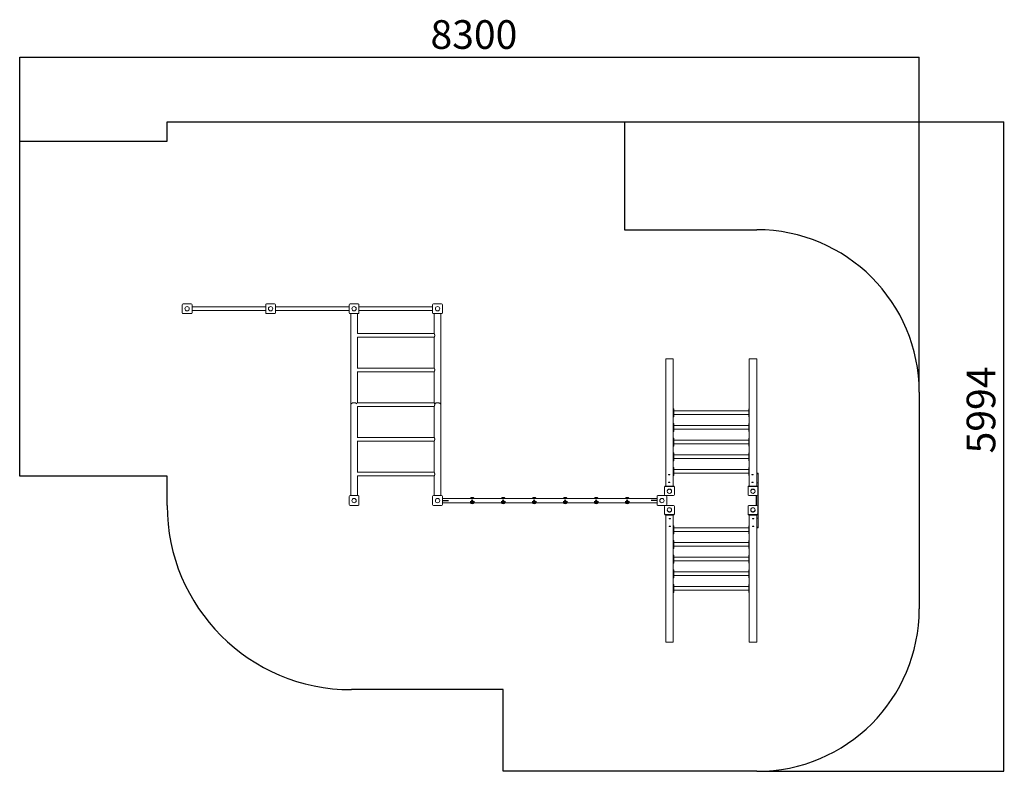
# Model space of a CAD drawing. Units: millimetres. Extents: x -4413 to 4671, y -2927 to 4009.
import ezdxf

# ---------------------------------------------------------------- set-up
doc = ezdxf.new("R2010")
doc.units = ezdxf.units.MM
doc.header["$PDSIZE"] = -1
doc.layers.add('WYMIARY', color=7, linetype='Continuous')
doc.styles.add('SLDTEXTSTYLE0', font='TXT', dxfattribs={"width": 0.75})
doc.dimstyles.new('SLDDIMSTYLE0', dxfattribs={"dimtxt": 264.583333, "dimasz": 3.302, "dimexe": 0, "dimexo": 0.0625, "dimgap": 66.145833, "dimtad": 1, "dimdec": 0, "dimrnd": 1e-09, "dimzin": 12, "dimdsep": 46, "dimtxsty": 'SLDTEXTSTYLE0', "dimsah": 1, "dimcen": 0.09, "dimadec": 0, "dimazin": 3, "dimtfac": 1, "dimtdec": 0, "dimtofl": 0, "dimtmove": 0, "dimatfit": 3, "dimfxl": 0, "dimfrac": 2, "dimtolj": 1, "dimtzin": 12, "dimarcsym": 0})

# ---------------------------------------------------------------- blocks, each defined once
blk = doc.blocks.new('_D')
at = {"layer": 'WYMIARY', "color": 7}
for p, q in [((-4413.2, 2887.6), (-4413.2, 3664.4)), ((-4413.2, 3663.4), (3886.8, 3663.4)), ((3886.8, 571.5), (3886.8, 3664.4))]:
    blk.add_line(p, q, dxfattribs=at)
for points in [[(-4413.2, 3663.4), (-4409.9, 3662.9), (-4409.9, 3663.9)], [(3886.8, 3663.4), (3883.5, 3663.9), (3883.5, 3662.9)]]:
    blk.add_solid(points, dxfattribs=at)
at = {"layer": 'WYMIARY', "color": 7, "insert": (-623.1, 4004.5), "char_height": 264.58, "attachment_point": 1, "style": 'SLDTEXTSTYLE0'}
blk.add_mtext('8300', dxfattribs=at)
blk = doc.blocks.new('_D_1')
at = {"layer": 'WYMIARY', "color": 7}
for p, q in [((1167.8, 3066.6), (4665.9, 3066.6)), ((4664.9, 3066.6), (4664.9, -2927.3)), ((2387.8, -2927.3), (4665.9, -2927.3))]:
    blk.add_line(p, q, dxfattribs=at)
for points in [[(4664.9, 3066.6), (4664.4, 3063.3), (4665.5, 3063.3)], [(4664.9, -2927.3), (4665.5, -2924), (4664.4, -2924)]]:
    blk.add_solid(points, dxfattribs=at)
at = {"layer": 'WYMIARY', "color": 7, "insert": (4323.9, 6.6), "char_height": 264.58, "attachment_point": 1, "rotation": 90, "style": 'SLDTEXTSTYLE0'}
blk.add_mtext('5994', dxfattribs=at)

msp = doc.modelspace()

# ---------------------------------------------------------------- linework, layer by layer
at = {"color": 7, "linetype": 'Continuous', "lineweight": 15}
for p, q in [((-2913.2, 1304.6), (-2913.2, 1378.6)), ((-2905.2, 1386.6), (-2831.2, 1386.6)), ((-2823.2, 1378.6), (-2823.2, 1304.6)), ((-2143.2, 1304.6), (-2143.2, 1378.6)), ((-2135.2, 1386.6), (-2061.2, 1386.6)), ((-2053.2, 1378.6), (-2053.2, 1304.6)), ((-1373.2, 1304.6), (-1373.2, 1378.6)), ((-1365.2, 1386.6), (-1291.2, 1386.6)), ((-1283.2, 1378.6), (-1283.2, 1304.6)), ((-603.2, 1304.6), (-603.2, 1378.6)), ((-595.2, 1386.6), (-521.2, 1386.6)), ((-513.2, 1378.6), (-513.2, 1304.6)), ((-2831.2, 1296.6), (-2905.2, 1296.6)), ((-2143.2, 1358.5), (-2823.2, 1358.5)), ((-2823.2, 1324.8), (-2143.2, 1324.8)), ((-2061.2, 1296.6), (-2135.2, 1296.6)), ((-1373.2, 1358.5), (-2053.2, 1358.5)), ((-2053.2, 1324.8), (-1373.2, 1324.8)), ((-1291.2, 1296.6), (-1365.2, 1296.6)), ((-603.2, 1358.5), (-1283.2, 1358.5)), ((-1283.2, 1324.8), (-603.2, 1324.8)), ((-521.2, 1296.6), (-595.2, 1296.6)), ((-588.3, 1113.5), (-1298, 1113.5)), ((-1298, 1079.8), (-588.3, 1079.8)), ((1546.8, 878.5), (1546.8, -294.5)), ((1546.8, 878.5), (1616.8, 878.5)), ((1616.8, 878.5), (1616.8, -294.5)), ((2316.8, 878.5), (2316.8, -294.5)), ((2316.8, 878.5), (2386.8, 878.5)), ((2386.8, 878.5), (2386.8, -180.7)), ((-1298.2, 759.8), (-588.3, 759.8)), ((-588.2, 793.5), (-1298.1, 793.5)), ((-588.3, 473.5), (-1298, 473.5)), ((-1298, 439.8), (-588.3, 439.8)), ((1620.8, 418.9), (1616.8, 418.9)), ((1616.8, 417), (1620.8, 417)), ((1616.8, 383.2), (1620.8, 383.2)), ((1620.8, 417), (1620.8, 418.9)), ((1620.8, 383.2), (1620.8, 417)), ((2312.8, 398.8), (1620.8, 398.8)), ((1620.8, 345.1), (1620.8, 383.2)), ((1620.8, 365.1), (2312.8, 365.1)), ((2316.8, 418.9), (2312.8, 418.9)), ((2312.8, 418.9), (2312.8, 417)), ((2316.8, 417), (2312.8, 417)), ((2312.8, 417), (2312.8, 383.2)), ((2316.8, 383.2), (2312.8, 383.2)), ((2312.8, 383.2), (2312.8, 345.1)), ((1616.8, 345.1), (1620.8, 345.1)), ((1620.8, 283.6), (1616.8, 283.6)), ((1616.8, 281.8), (1620.8, 281.8)), ((1620.8, 281.8), (1620.8, 283.6)), ((1620.8, 248), (1620.8, 281.8)), ((2312.8, 345.1), (2316.8, 345.1)), ((2316.8, 283.6), (2312.8, 283.6)), ((2312.8, 283.6), (2312.8, 281.8)), ((2316.8, 281.8), (2312.8, 281.8)), ((2312.8, 281.8), (2312.8, 248)), ((1616.8, 248), (1620.8, 248)), ((1616.8, 209.8), (1620.8, 209.8)), ((2312.8, 263.6), (1620.8, 263.6)), ((1620.8, 209.8), (1620.8, 248)), ((1620.8, 229.9), (2312.8, 229.9)), ((2316.8, 248), (2312.8, 248)), ((2312.8, 248), (2312.8, 209.8)), ((2312.8, 209.8), (2316.8, 209.8)), ((-1298.2, 119.8), (-588.3, 119.8)), ((-588.3, 153.5), (-1298.1, 153.5)), ((1620.8, 148.4), (1616.8, 148.4)), ((1616.8, 146.5), (1620.8, 146.5)), ((1616.8, 112.7), (1620.8, 112.7)), ((1620.8, 146.5), (1620.8, 148.4)), ((1620.8, 112.7), (1620.8, 146.5)), ((2312.8, 128.3), (1620.8, 128.3)), ((1620.8, 74.6), (1620.8, 112.7)), ((1620.8, 94.6), (2312.8, 94.6)), ((2316.8, 148.4), (2312.8, 148.4)), ((2312.8, 148.4), (2312.8, 146.5)), ((2316.8, 146.5), (2312.8, 146.5)), ((2312.8, 146.5), (2312.8, 112.7)), ((2316.8, 112.7), (2312.8, 112.7)), ((2312.8, 112.7), (2312.8, 74.6)), ((1616.8, 74.6), (1620.8, 74.6)), ((1620.8, 13.2), (1616.8, 13.2)), ((1616.8, 11.3), (1620.8, 11.3)), ((1620.8, 11.3), (1620.8, 13.2)), ((1620.8, -22.5), (1620.8, 11.3)), ((2312.8, 74.6), (2316.8, 74.6)), ((2316.8, 13.2), (2312.8, 13.2)), ((2312.8, 13.2), (2312.8, 11.3)), ((2316.8, 11.3), (2312.8, 11.3)), ((2312.8, 11.3), (2312.8, -22.5)), ((1616.8, -22.5), (1620.8, -22.5)), ((1616.8, -60.6), (1620.8, -60.6)), ((2312.8, -6.9), (1620.8, -6.9)), ((1620.8, -60.6), (1620.8, -22.5)), ((1620.8, -40.6), (2312.8, -40.6)), ((2316.8, -22.5), (2312.8, -22.5)), ((2312.8, -22.5), (2312.8, -60.6)), ((2312.8, -60.6), (2316.8, -60.6)), ((-588.3, -166.5), (-1298.3, -166.5)), ((1620.8, -122.1), (1616.8, -122.1)), ((1616.8, -124), (1620.8, -124)), ((1616.8, -157.8), (1620.8, -157.8)), ((1620.8, -124), (1620.8, -122.1)), ((1620.8, -157.8), (1620.8, -124)), ((2312.8, -142.1), (1620.8, -142.1)), ((1620.8, -195.9), (1620.8, -157.8)), ((1620.8, -175.8), (2312.8, -175.8)), ((2316.8, -122.1), (2312.8, -122.1)), ((2312.8, -122.1), (2312.8, -124)), ((2316.8, -124), (2312.8, -124)), ((2312.8, -124), (2312.8, -157.8)), ((2316.8, -157.8), (2312.8, -157.8)), ((2312.8, -157.8), (2312.8, -195.9)), ((2398.8, -176.4), (2386.8, -176.4)), ((2386.8, -181.1), (2386.8, -180.7)), ((2398.8, -181.1), (2386.8, -181.1)), ((2386.8, -181.1), (2386.8, -265)), ((2398.8, -176.4), (2398.8, -181.1)), ((2398.8, -181.1), (2398.8, -265)), ((-1298, -200.2), (-588.3, -200.2)), ((1616.8, -195.9), (1620.8, -195.9)), ((2312.8, -195.9), (2316.8, -195.9)), ((2386.8, -265), (2398.8, -265)), ((2386.8, -265.5), (2386.8, -265)), ((2386.8, -265.5), (2386.8, -294.5)), ((2398.8, -265), (2398.8, -310.4)), ((1536.8, -306.8), (1536.8, -301.7)), ((1536.8, -373.9), (1536.8, -306.8)), ((1544.8, -294.5), (1544.8, -299.5)), ((1544.8, -294.5), (1618.8, -294.5)), ((1544.8, -299.5), (1618.8, -299.5)), ((1561.8, -340.3), (1561.8, -342.4)), ((1601.8, -342.4), (1601.8, -340.3)), ((1618.8, -299.5), (1618.8, -294.5)), ((1626.8, -301.7), (1626.8, -306.8)), ((1626.8, -306.8), (1626.8, -373.9)), ((2306.8, -306.8), (2306.8, -301.7)), ((2306.8, -373.9), (2306.8, -306.8)), ((2314.8, -294.5), (2314.8, -299.5)), ((2314.8, -294.5), (2388.8, -294.5)), ((2314.8, -299.5), (2388.8, -299.5)), ((2331.8, -340.3), (2331.8, -342.4)), ((2371.8, -342.4), (2371.8, -340.3)), ((2388.8, -299.5), (2388.8, -294.5)), ((2396.8, -301.7), (2396.8, -306.8)), ((2396.8, -306.8), (2396.8, -373.9)), ((2398.8, -310.4), (2398.8, -546.4)), ((-1373.2, -465.4), (-1373.2, -391.4)), ((-1365.2, -383.4), (-1291.2, -383.4)), ((-1283.2, -391.4), (-1283.2, -465.4)), ((-603.2, -465.4), (-603.2, -391.4)), ((-595.2, -383.4), (-521.2, -383.4)), ((-513.2, -391.4), (-513.2, -465.4)), ((-513.2, -408.4), (1466.8, -408.4)), ((-513.2, -448.4), (1466.8, -448.4)), ((1466.8, -465.4), (1466.8, -391.4)), ((1474.8, -383.4), (1548.8, -383.4)), ((1618.8, -381.1), (1544.8, -381.1)), ((1546.8, -381.1), (1546.8, -383.4)), ((1550.8, -381.1), (1550.8, -383.6)), ((1556.8, -391.4), (1556.8, -465.4)), ((2388.8, -381.1), (2314.8, -381.1)), ((2382.8, -475.7), (2382.8, -381.1)), ((2386.8, -381.1), (2386.8, -475.7)), ((-1291.2, -473.4), (-1365.2, -473.4)), ((-521.2, -473.4), (-595.2, -473.4)), ((1548.8, -473.4), (1474.8, -473.4)), ((1536.8, -550), (1536.8, -482.9)), ((1544.8, -475.7), (1618.8, -475.7)), ((1546.8, -473.4), (1546.8, -475.7)), ((1550.8, -473.1), (1550.8, -475.7)), ((1561.8, -514.3), (1561.8, -516.4)), ((1601.8, -516.4), (1601.8, -514.3)), ((1626.8, -482.9), (1626.8, -550)), ((2306.8, -550), (2306.8, -482.9)), ((2314.8, -475.7), (2388.8, -475.7)), ((2331.8, -514.3), (2331.8, -516.4)), ((2371.8, -516.4), (2371.8, -514.3)), ((2396.8, -482.9), (2396.8, -550)), ((1536.8, -555), (1536.8, -550)), ((1618.8, -557.2), (1544.8, -557.2)), ((1544.8, -557.2), (1544.8, -562.3)), ((1618.8, -562.3), (1544.8, -562.3)), ((1546.8, -1735.3), (1546.8, -562.3)), ((1616.8, -1735.3), (1616.8, -562.3)), ((1618.8, -562.3), (1618.8, -557.2)), ((1626.8, -550), (1626.8, -555)), ((2306.8, -555), (2306.8, -550)), ((2388.8, -557.2), (2314.8, -557.2)), ((2314.8, -557.2), (2314.8, -562.3)), ((2388.8, -562.3), (2314.8, -562.3)), ((2316.8, -1735.3), (2316.8, -562.3)), ((2386.8, -1735.3), (2386.8, -562.3)), ((2398.8, -591.7), (2386.8, -591.7)), ((2386.8, -591.7), (2386.8, -675.6)), ((2388.8, -562.3), (2388.8, -557.2)), ((2396.8, -550), (2396.8, -555)), ((2398.8, -546.4), (2398.8, -591.7)), ((2398.8, -591.7), (2398.8, -675.6)), ((1620.8, -660.9), (1616.8, -660.9)), ((1616.8, -699), (1620.8, -699)), ((1620.8, -699), (1620.8, -660.9)), ((2312.8, -680.9), (1620.8, -680.9)), ((1620.8, -732.8), (1620.8, -699)), ((1620.8, -714.6), (2312.8, -714.6)), ((2316.8, -660.9), (2312.8, -660.9)), ((2312.8, -660.9), (2312.8, -699)), ((2316.8, -699), (2312.8, -699)), ((2312.8, -699), (2312.8, -732.8)), ((2386.8, -675.6), (2398.8, -675.6)), ((2386.8, -680.3), (2398.8, -680.3)), ((2398.8, -675.6), (2398.8, -680.3)), ((1616.8, -732.8), (1620.8, -732.8)), ((1616.8, -734.7), (1620.8, -734.7)), ((1620.8, -796.1), (1616.8, -796.1)), ((1620.8, -734.7), (1620.8, -732.8)), ((1620.8, -834.2), (1620.8, -796.1)), ((2312.8, -816.2), (1620.8, -816.2)), ((2316.8, -732.8), (2312.8, -732.8)), ((2312.8, -732.8), (2312.8, -734.7)), ((2312.8, -734.7), (2316.8, -734.7)), ((2316.8, -796.1), (2312.8, -796.1)), ((2312.8, -796.1), (2312.8, -834.2)), ((1616.8, -834.2), (1620.8, -834.2)), ((1616.8, -868.1), (1620.8, -868.1)), ((1616.8, -869.9), (1620.8, -869.9)), ((1620.8, -868.1), (1620.8, -834.2)), ((1620.8, -849.9), (2312.8, -849.9)), ((1620.8, -869.9), (1620.8, -868.1)), ((2316.8, -834.2), (2312.8, -834.2)), ((2312.8, -834.2), (2312.8, -868.1)), ((2316.8, -868.1), (2312.8, -868.1)), ((2312.8, -868.1), (2312.8, -869.9)), ((2312.8, -869.9), (2316.8, -869.9)), ((1620.8, -931.4), (1616.8, -931.4)), ((1616.8, -969.5), (1620.8, -969.5)), ((1620.8, -969.5), (1620.8, -931.4)), ((2312.8, -951.4), (1620.8, -951.4)), ((1620.8, -1003.3), (1620.8, -969.5)), ((1620.8, -985.1), (2312.8, -985.1)), ((2316.8, -931.4), (2312.8, -931.4)), ((2312.8, -931.4), (2312.8, -969.5)), ((2316.8, -969.5), (2312.8, -969.5)), ((2312.8, -969.5), (2312.8, -1003.3)), ((1616.8, -1003.3), (1620.8, -1003.3)), ((1616.8, -1005.2), (1620.8, -1005.2)), ((1620.8, -1066.6), (1616.8, -1066.6)), ((1620.8, -1005.2), (1620.8, -1003.3)), ((1620.8, -1104.7), (1620.8, -1066.6)), ((2312.8, -1086.7), (1620.8, -1086.7)), ((2316.8, -1003.3), (2312.8, -1003.3)), ((2312.8, -1003.3), (2312.8, -1005.2)), ((2312.8, -1005.2), (2316.8, -1005.2)), ((2316.8, -1066.6), (2312.8, -1066.6)), ((2312.8, -1066.6), (2312.8, -1104.7)), ((1616.8, -1104.7), (1620.8, -1104.7)), ((1616.8, -1138.5), (1620.8, -1138.5)), ((1616.8, -1140.4), (1620.8, -1140.4)), ((1620.8, -1138.5), (1620.8, -1104.7)), ((1620.8, -1120.4), (2312.8, -1120.4)), ((1620.8, -1140.4), (1620.8, -1138.5)), ((2316.8, -1104.7), (2312.8, -1104.7)), ((2312.8, -1104.7), (2312.8, -1138.5)), ((2316.8, -1138.5), (2312.8, -1138.5)), ((2312.8, -1138.5), (2312.8, -1140.4)), ((2312.8, -1140.4), (2316.8, -1140.4)), ((1620.8, -1201.8), (1616.8, -1201.8)), ((1616.8, -1240), (1620.8, -1240)), ((1620.8, -1240), (1620.8, -1201.8)), ((2312.8, -1221.9), (1620.8, -1221.9)), ((1620.8, -1273.8), (1620.8, -1240)), ((1620.8, -1255.6), (2312.8, -1255.6)), ((2316.8, -1201.8), (2312.8, -1201.8)), ((2312.8, -1201.8), (2312.8, -1240)), ((2316.8, -1240), (2312.8, -1240)), ((2312.8, -1240), (2312.8, -1273.8)), ((1616.8, -1273.8), (1620.8, -1273.8)), ((1616.8, -1275.6), (1620.8, -1275.6)), ((1620.8, -1275.6), (1620.8, -1273.8)), ((2316.8, -1273.8), (2312.8, -1273.8)), ((2312.8, -1273.8), (2312.8, -1275.6)), ((2312.8, -1275.6), (2316.8, -1275.6)), ((1616.8, -1735.3), (1546.8, -1735.3)), ((2386.8, -1735.3), (2316.8, -1735.3))]:
    msp.add_line(p, q, dxfattribs=at)
at = {"color": 8, "linetype": 'Continuous', "lineweight": 15}
for p, q in [((2398.8, -310.4), (2396.8, -310.4)), ((-238.2, -408.4), (-238.2, -399.4)), ((-238.2, -457.4), (-238.2, -448.4)), ((47.8, -408.4), (47.8, -399.4)), ((47.8, -457.4), (47.8, -448.4)), ((333.8, -408.4), (333.8, -399.4)), ((333.8, -457.4), (333.8, -448.4)), ((619.8, -408.4), (619.8, -399.4)), ((619.8, -457.4), (619.8, -448.4)), ((905.8, -408.4), (905.8, -399.4)), ((905.8, -457.4), (905.8, -448.4)), ((1191.8, -408.4), (1191.8, -399.4)), ((1191.8, -457.4), (1191.8, -448.4)), ((2396.8, -546.4), (2398.8, -546.4))]:
    msp.add_line(p, q, dxfattribs=at)
at = {"color": 7, "linetype": 'Continuous'}
for p, q in [((-508.2, -428.4), (-458.2, -428.4)), ((-508.2, -428.4), (-458.2, -428.4)), ((-508.2, -428.4), (-458.2, -428.4)), ((-508.2, -428.4), (-458.2, -428.4)), ((-508.2, -428.4), (-458.2, -428.4)), ((-258.2, -438.4), (-218.2, -438.4)), ((-258.2, -438.4), (-218.2, -438.4)), ((-258.2, -438.4), (-218.2, -438.4)), ((-258.2, -438.4), (-218.2, -438.4)), ((27.8, -438.4), (67.8, -438.4)), ((27.8, -438.4), (67.8, -438.4)), ((27.8, -438.4), (67.8, -438.4)), ((27.8, -438.4), (67.8, -438.4)), ((313.8, -438.4), (353.8, -438.4)), ((313.8, -438.4), (353.8, -438.4)), ((313.8, -438.4), (353.8, -438.4)), ((313.8, -438.4), (353.8, -438.4)), ((599.8, -438.4), (639.8, -438.4)), ((599.8, -438.4), (639.8, -438.4)), ((599.8, -438.4), (639.8, -438.4)), ((599.8, -438.4), (639.8, -438.4)), ((885.8, -438.4), (925.8, -438.4)), ((885.8, -438.4), (925.8, -438.4)), ((885.8, -438.4), (925.8, -438.4)), ((885.8, -438.4), (925.8, -438.4)), ((1171.8, -438.4), (1211.8, -438.4)), ((1171.8, -438.4), (1211.8, -438.4)), ((1171.8, -438.4), (1211.8, -438.4)), ((1171.8, -438.4), (1211.8, -438.4)), ((1461.8, -428.4), (1411.8, -428.4)), ((1461.8, -428.4), (1411.8, -428.4)), ((1461.8, -428.4), (1411.8, -428.4)), ((1461.8, -428.4), (1411.8, -428.4)), ((1461.8, -428.4), (1411.8, -428.4))]:
    msp.add_line(p, q, dxfattribs=at)
at = {"color": 8, "linetype": 'Continuous', "lineweight": 15, "flags": 128}
for points in [[(-1358.3, 456.6), (-1358.1, 458.5), (-1357.6, 460.3), (-1356.7, 462.1), (-1355.5, 463.9), (-1354, 465.5), (-1352.2, 467.1), (-1350.1, 468.5), (-1347.7, 469.8), (-1345.1, 471), (-1342.3, 471.9), (-1339.3, 472.7), (-1336.2, 473.3), (-1333, 473.7), (-1329.8, 473.9), (-1326.5, 473.9), (-1323.3, 473.7), (-1320.1, 473.3), (-1317, 472.7), (-1314, 471.9), (-1311.3, 471), (-1308.7, 469.8), (-1306.3, 468.5), (-1304.2, 467.1), (-1302.3, 465.5), (-1301.9, 465.1)], [(-584.4, 465.1), (-582.7, 466.7), (-580.6, 468.2), (-578.3, 469.5), (-575.8, 470.7), (-573, 471.7), (-570.1, 472.5), (-567, 473.2), (-563.8, 473.6), (-560.6, 473.9), (-557.3, 473.9), (-554.1, 473.8), (-550.9, 473.4), (-547.7, 472.9), (-544.7, 472.1), (-541.9, 471.2), (-539.2, 470.1), (-536.8, 468.8), (-534.6, 467.4), (-532.7, 465.9), (-531.1, 464.3), (-529.8, 462.5), (-528.9, 460.8), (-528.3, 458.9), (-528, 457), (-528, 456.6)], [(1596.6, -330.2), (1594.6, -328.5), (1592.5, -327.1), (1590.1, -326), (1587.6, -325.1), (1585, -324.6), (1582.4, -324.3), (1579.7, -324.4), (1577.1, -324.8), (1574.5, -325.6), (1572.1, -326.6), (1569.9, -327.9), (1567.8, -329.5), (1566.1, -331.3), (1564.6, -333.3), (1563.4, -335.5), (1562.5, -337.8), (1562, -340.1), (1561.8, -342.4)], [(2366.6, -330.2), (2364.6, -328.5), (2362.5, -327.1), (2360.1, -326), (2357.6, -325.1), (2355, -324.6), (2352.4, -324.3), (2349.7, -324.4), (2347.1, -324.8), (2344.5, -325.6), (2342.1, -326.6), (2339.9, -327.9), (2337.8, -329.5), (2336.1, -331.3), (2334.6, -333.3), (2333.4, -335.5), (2332.5, -337.8), (2332, -340.1), (2331.8, -342.4)], [(1561.8, -514.3), (1561.8, -514.4), (1562, -516.9), (1562.6, -519.2), (1563.5, -521.5), (1564.7, -523.7), (1566.2, -525.6), (1568, -527.4), (1570.1, -529), (1572.3, -530.3), (1574.8, -531.3), (1577.3, -532), (1579.9, -532.4), (1582.6, -532.4), (1585.3, -532.2), (1587.9, -531.6), (1590.4, -530.7), (1592.7, -529.5), (1594.8, -528.1), (1596.7, -526.4), (1598.4, -524.5), (1599.7, -522.4), (1600.8, -520.2), (1601.5, -517.8), (1601.8, -515.4), (1601.8, -514.3)], [(2331.8, -514.3), (2331.8, -514.4), (2332, -516.9), (2332.6, -519.2), (2333.5, -521.5), (2334.7, -523.7), (2336.2, -525.6), (2338, -527.4), (2340.1, -529), (2342.3, -530.3), (2344.8, -531.3), (2347.3, -532), (2349.9, -532.4), (2352.6, -532.4), (2355.3, -532.2), (2357.9, -531.6), (2360.4, -530.7), (2362.7, -529.5), (2364.8, -528.1), (2366.7, -526.4), (2368.4, -524.5), (2369.7, -522.4), (2370.8, -520.2), (2371.5, -517.8), (2371.8, -515.4), (2371.8, -514.3)]]:
    msp.add_lwpolyline(points, dxfattribs=at)
at = {"color": 7, "linetype": 'Continuous', "lineweight": 15, "flags": 128}
for points in [[(1578.8, -187.4), (1580.3, -187.5), (1581.7, -187.7), (1582.9, -188.1), (1583.9, -188.6), (1584.5, -189.1), (1584.8, -189.8), (1584.7, -190.4), (1584.3, -191), (1583.5, -191.5), (1582.4, -192), (1581, -192.3), (1579.6, -192.4), (1578.1, -192.4), (1576.6, -192.3), (1575.3, -192), (1574.2, -191.5), (1573.4, -191), (1572.9, -190.4), (1572.8, -189.8), (1573.1, -189.1), (1573.8, -188.6), (1574.7, -188.1), (1575.9, -187.7), (1577.3, -187.5), (1578.8, -187.4)], [(1578.8, -258.3), (1580.3, -258.4), (1581.7, -258.6), (1582.9, -259), (1583.9, -259.5), (1584.5, -260.1), (1584.8, -260.7), (1584.7, -261.3), (1584.3, -261.9), (1583.5, -262.5), (1582.4, -262.9), (1581, -263.2), (1579.6, -263.4), (1578.1, -263.4), (1576.6, -263.2), (1575.3, -262.9), (1574.2, -262.5), (1573.4, -261.9), (1572.9, -261.3), (1572.8, -260.7), (1573.1, -260.1), (1573.8, -259.5), (1574.7, -259), (1575.9, -258.6), (1577.3, -258.4), (1578.8, -258.3)], [(1573.2, -190.8), (1573.6, -190.5), (1574.5, -190), (1575.6, -189.6), (1577, -189.3), (1578.5, -189.2), (1580, -189.2), (1581.4, -189.4), (1582.7, -189.8), (1583.7, -190.2), (1584.4, -190.8), (1584.4, -190.8)], [(1573.2, -261.8), (1573.6, -261.4), (1574.5, -260.9), (1575.6, -260.5), (1577, -260.3), (1578.5, -260.1), (1580, -260.2), (1581.4, -260.4), (1582.7, -260.7), (1583.7, -261.2), (1584.4, -261.7), (1584.4, -261.8)], [(2348.8, -187.4), (2350.3, -187.5), (2351.7, -187.7), (2352.9, -188.1), (2353.9, -188.6), (2354.5, -189.1), (2354.8, -189.8), (2354.7, -190.4), (2354.3, -191), (2353.5, -191.5), (2352.4, -192), (2351, -192.3), (2349.6, -192.4), (2348.1, -192.4), (2346.6, -192.3), (2345.3, -192), (2344.2, -191.5), (2343.4, -191), (2342.9, -190.4), (2342.8, -189.8), (2343.1, -189.1), (2343.8, -188.6), (2344.7, -188.1), (2345.9, -187.7), (2347.3, -187.5), (2348.8, -187.4)], [(2348.8, -258.3), (2350.3, -258.4), (2351.7, -258.6), (2352.9, -259), (2353.9, -259.5), (2354.5, -260.1), (2354.8, -260.7), (2354.7, -261.3), (2354.3, -261.9), (2353.5, -262.5), (2352.4, -262.9), (2351, -263.2), (2349.6, -263.4), (2348.1, -263.4), (2346.6, -263.2), (2345.3, -262.9), (2344.2, -262.5), (2343.4, -261.9), (2342.9, -261.3), (2342.8, -260.7), (2343.1, -260.1), (2343.8, -259.5), (2344.7, -259), (2345.9, -258.6), (2347.3, -258.4), (2348.8, -258.3)], [(2343.2, -190.8), (2343.6, -190.5), (2344.5, -190), (2345.6, -189.6), (2347, -189.3), (2348.5, -189.2), (2350, -189.2), (2351.4, -189.4), (2352.7, -189.8), (2353.7, -190.2), (2354.4, -190.8), (2354.4, -190.8)], [(2343.2, -261.8), (2343.6, -261.4), (2344.5, -260.9), (2345.6, -260.5), (2347, -260.3), (2348.5, -260.1), (2350, -260.2), (2351.4, -260.4), (2352.7, -260.7), (2353.7, -261.2), (2354.4, -261.7), (2354.4, -261.8)], [(1596.6, -328.1), (1594.6, -326.4), (1592.5, -325), (1590.1, -323.8), (1587.6, -323), (1585, -322.4), (1582.4, -322.2), (1579.7, -322.3), (1577.1, -322.7), (1574.5, -323.5), (1572.1, -324.5), (1569.9, -325.8), (1567.8, -327.4), (1566.1, -329.2), (1564.6, -331.2), (1563.4, -333.4), (1562.5, -335.6), (1562, -338), (1561.8, -340.3)], [(2366.6, -328.1), (2364.6, -326.4), (2362.5, -325), (2360.1, -323.8), (2357.6, -323), (2355, -322.4), (2352.4, -322.2), (2349.7, -322.3), (2347.1, -322.7), (2344.5, -323.5), (2342.1, -324.5), (2339.9, -325.8), (2337.8, -327.4), (2336.1, -329.2), (2334.6, -331.2), (2333.4, -333.4), (2332.5, -335.6), (2332, -338), (2331.8, -340.3)], [(1561.8, -516.4), (1561.8, -516.5), (1562, -519), (1562.6, -521.3), (1563.5, -523.6), (1564.7, -525.8), (1566.2, -527.8), (1568, -529.5), (1570.1, -531.1), (1572.3, -532.4), (1574.8, -533.4), (1577.3, -534.1), (1579.9, -534.5), (1582.6, -534.5), (1585.3, -534.3), (1587.9, -533.7), (1590.4, -532.8), (1592.7, -531.7), (1594.8, -530.2), (1596.7, -528.5), (1598.4, -526.6), (1599.7, -524.5), (1600.8, -522.3), (1601.5, -519.9), (1601.8, -517.5), (1601.8, -516.4)], [(2331.8, -516.4), (2331.8, -516.5), (2332, -519), (2332.6, -521.3), (2333.5, -523.6), (2334.7, -525.8), (2336.2, -527.8), (2338, -529.5), (2340.1, -531.1), (2342.3, -532.4), (2344.8, -533.4), (2347.3, -534.1), (2349.9, -534.5), (2352.6, -534.5), (2355.3, -534.3), (2357.9, -533.7), (2360.4, -532.8), (2362.7, -531.7), (2364.8, -530.2), (2366.7, -528.5), (2368.4, -526.6), (2369.7, -524.5), (2370.8, -522.3), (2371.5, -519.9), (2371.8, -517.5), (2371.8, -516.4)], [(1584.8, -598.5), (1583.3, -598.4), (1581.9, -598.1), (1580.7, -597.8), (1579.8, -597.3), (1579.1, -596.7), (1578.8, -596.1), (1578.9, -595.4), (1579.4, -594.8), (1580.2, -594.3), (1581.3, -593.9), (1582.6, -593.6), (1584.1, -593.4), (1585.6, -593.4), (1587, -593.6), (1588.4, -593.9), (1589.5, -594.3), (1590.3, -594.8), (1590.7, -595.4), (1590.8, -596.1), (1590.5, -596.7), (1589.9, -597.3), (1588.9, -597.8), (1587.7, -598.1), (1586.3, -598.4), (1584.8, -598.5)], [(1590.4, -595), (1590.1, -595.3), (1589.2, -595.8), (1588, -596.2), (1586.7, -596.5), (1585.2, -596.6), (1583.7, -596.6), (1582.3, -596.4), (1581, -596.1), (1580, -595.6), (1579.3, -595), (1579.2, -595)], [(2354.8, -598.5), (2353.3, -598.4), (2351.9, -598.1), (2350.7, -597.8), (2349.8, -597.3), (2349.1, -596.7), (2348.8, -596.1), (2348.9, -595.4), (2349.4, -594.8), (2350.2, -594.3), (2351.3, -593.9), (2352.6, -593.6), (2354.1, -593.4), (2355.6, -593.4), (2357, -593.6), (2358.4, -593.9), (2359.5, -594.3), (2360.3, -594.8), (2360.7, -595.4), (2360.8, -596.1), (2360.5, -596.7), (2359.9, -597.3), (2358.9, -597.8), (2357.7, -598.1), (2356.3, -598.4), (2354.8, -598.5)], [(2360.4, -595), (2360.1, -595.3), (2359.2, -595.8), (2358, -596.2), (2356.7, -596.5), (2355.2, -596.6), (2353.7, -596.6), (2352.3, -596.4), (2351, -596.1), (2350, -595.6), (2349.3, -595), (2349.2, -595)], [(1584.8, -669.4), (1583.3, -669.3), (1581.9, -669.1), (1580.7, -668.7), (1579.8, -668.2), (1579.1, -667.6), (1578.8, -667), (1578.9, -666.4), (1579.4, -665.8), (1580.2, -665.2), (1581.3, -664.8), (1582.6, -664.5), (1584.1, -664.3), (1585.6, -664.3), (1587, -664.5), (1588.4, -664.8), (1589.5, -665.2), (1590.3, -665.8), (1590.7, -666.4), (1590.8, -667), (1590.5, -667.6), (1589.9, -668.2), (1588.9, -668.7), (1587.7, -669.1), (1586.3, -669.3), (1584.8, -669.4)], [(1590.4, -665.9), (1590.1, -666.3), (1589.2, -666.8), (1588, -667.2), (1586.7, -667.4), (1585.2, -667.6), (1583.7, -667.5), (1582.3, -667.3), (1581, -667), (1580, -666.5), (1579.3, -666), (1579.2, -665.9)], [(2354.8, -669.4), (2353.3, -669.3), (2351.9, -669.1), (2350.7, -668.7), (2349.8, -668.2), (2349.1, -667.6), (2348.8, -667), (2348.9, -666.4), (2349.4, -665.8), (2350.2, -665.2), (2351.3, -664.8), (2352.6, -664.5), (2354.1, -664.3), (2355.6, -664.3), (2357, -664.5), (2358.4, -664.8), (2359.5, -665.2), (2360.3, -665.8), (2360.7, -666.4), (2360.8, -667), (2360.5, -667.6), (2359.9, -668.2), (2358.9, -668.7), (2357.7, -669.1), (2356.3, -669.3), (2354.8, -669.4)], [(2360.4, -665.9), (2360.1, -666.3), (2359.2, -666.8), (2358, -667.2), (2356.7, -667.4), (2355.2, -667.6), (2353.7, -667.5), (2352.3, -667.3), (2351, -667), (2350, -666.5), (2349.3, -666), (2349.2, -665.9)]]:
    msp.add_lwpolyline(points, dxfattribs=at)
at = {"color": 7, "linetype": 'Continuous', "lineweight": 15}
for centre, radius in [((-2868.2, 1341.6), 20), ((-2098.2, 1341.6), 20), ((-1328.2, 1341.6), 20), ((-558.2, 1341.6), 20), ((-1328.2, -428.4), 20), ((-558.2, -428.4), 20), ((-238.2, -428.4), 6), ((47.8, -428.4), 6), ((333.8, -428.4), 6), ((619.8, -428.4), 6), ((905.8, -428.4), 6), ((1191.8, -428.4), 6), ((1511.8, -428.4), 20)]:
    msp.add_circle(centre, radius, dxfattribs=at)
for centre, radius, start, end in [((-2905.2, 1378.6), 8, 90, 180), ((-2831.2, 1378.6), 8, 0, 90), ((-2135.2, 1378.6), 8, 90, 180), ((-2061.2, 1378.6), 8, 0, 90), ((-1365.2, 1378.6), 8, 90, 180), ((-1291.2, 1378.6), 8, 0, 90), ((-595.2, 1378.6), 8, 90, 180), ((-521.2, 1378.6), 8, 0, 90), ((-2905.2, 1304.6), 8, 180, 270), ((-2831.2, 1304.6), 8, 270, 0), ((-2135.2, 1304.6), 8, 180, 270), ((-2061.2, 1304.6), 8, 270, 0), ((-1365.2, 1304.6), 8, 180, 270), ((-1291.2, 1304.6), 8, 270, 0), ((-595.2, 1304.6), 8, 180, 270), ((-521.2, 1304.6), 8, 270, 0), ((1544.5, -302.1), 7.65, 87.32466, 177.04786), ((1544.5, -307.2), 7.65, 87.32466, 177.04786), ((1581.8, -342.4), 20, 180, 309.68652), ((1581.8, -342.4), 20, 309.68652, 0), ((1584.6, -340.5), 17.2, 0.45689, 45.96521), ((1619.2, -302.1), 7.65, 2.95214, 92.67534), ((1619.2, -307.2), 7.65, 2.95214, 92.67534), ((2314.5, -302.1), 7.65, 87.32466, 177.04786), ((2314.5, -307.2), 7.65, 87.32466, 177.04786), ((2351.8, -342.4), 20, 180, 309.68652), ((2351.8, -342.4), 20, 309.68652, 360), ((2354.6, -340.5), 17.2, 0.45689, 45.96521), ((2389.2, -302.1), 7.65, 2.95214, 92.67534), ((2389.2, -307.2), 7.65, 2.95214, 92.67534), ((-1365.2, -391.4), 8, 90, 180), ((-1291.2, -391.4), 8, 0, 90), ((-595.2, -391.4), 8, 90, 180), ((-521.2, -391.4), 8, 0, 90), ((-238.2, -419.4), 20, 90, 146.63299), ((-238.2, -437.4), 20, 213.36701, 270), ((-238.2, -419.4), 20, 33.36701, 90), ((-238.2, -437.4), 20, 270, 326.63299), ((47.8, -419.4), 20, 90, 146.63299), ((47.8, -437.4), 20, 213.36701, 270), ((47.8, -419.4), 20, 33.36701, 90), ((47.8, -437.4), 20, 270, 326.63299), ((333.8, -419.4), 20, 90, 146.63299), ((333.8, -437.4), 20, 213.36701, 270), ((333.8, -419.4), 20, 33.36701, 90), ((333.8, -437.4), 20, 270, 326.63299), ((619.8, -419.4), 20, 90, 146.63299), ((619.8, -437.4), 20, 213.36701, 270), ((619.8, -419.4), 20, 33.36701, 90), ((619.8, -437.4), 20, 270, 326.63299), ((905.8, -419.4), 20, 90, 146.63299), ((905.8, -437.4), 20, 213.36701, 270), ((905.8, -419.4), 20, 33.36701, 90), ((905.8, -437.4), 20, 270, 326.63299), ((1191.8, -419.4), 20, 90, 146.63299), ((1191.8, -437.4), 20, 213.36701, 270), ((1191.8, -419.4), 20, 33.36701, 90), ((1191.8, -437.4), 20, 270, 326.63299), ((1474.8, -391.4), 8, 90, 180), ((1544.5, -373.5), 7.65, 182.95214, 272.67534), ((1548.8, -391.4), 8, 0, 90), ((1619.2, -373.5), 7.65, 267.32466, 357.04786), ((2314.5, -373.5), 7.65, 182.95214, 272.67534), ((2389.2, -373.5), 7.65, 267.32466, 357.04786), ((-1365.2, -465.4), 8, 180, 270), ((-1291.2, -465.4), 8, 270, 0), ((-595.2, -465.4), 8, 180, 270), ((-521.2, -465.4), 8, 270, 0), ((1474.8, -465.4), 8, 180, 270), ((1544.5, -483.3), 7.65, 87.32466, 177.04786), ((1548.8, -465.4), 8, 270, 0), ((1581.8, -514.3), 20, 360, 180), ((1619.2, -483.3), 7.65, 2.95214, 92.67534), ((2314.5, -483.3), 7.65, 87.32466, 177.04786), ((2351.8, -514.3), 20, 360, 180), ((2389.2, -483.3), 7.65, 2.95214, 92.67534), ((1544.5, -549.6), 7.65, 182.95214, 272.67534), ((1544.5, -554.6), 7.65, 182.95214, 272.67534), ((1619.2, -549.6), 7.65, 267.32466, 357.04786), ((1619.2, -554.6), 7.65, 267.32466, 357.04786), ((2314.5, -549.6), 7.65, 182.95214, 272.67534), ((2314.5, -554.6), 7.65, 182.95214, 272.67534), ((2389.2, -549.6), 7.65, 267.32466, 357.04786), ((2389.2, -554.6), 7.65, 267.32466, 357.04786)]:
    msp.add_arc(centre, radius, start, end, dxfattribs=at)
at = {"color": 8, "linetype": 'Continuous', "lineweight": 15}
for centre in [(1584.6, -342.6), (2354.6, -342.6)]:
    msp.add_arc(centre, 17.2, 0.45689, 45.96521, dxfattribs=at)
at = {"color": 7, "linetype": 'Continuous', "lineweight": 15}
for points, knots in [([(-1358.3, 1296.6), (-1358.3, 1292.2), (-1358.3, 1278.1), (-1358.3, 1254.7), (-1358.3, 1226.7), (-1358.3, 1199.8), (-1358.3, 1174), (-1358.3, 1149.6), (-1358.3, 1126.8), (-1358.3, 1105.5), (-1358.3, 1085.1), (-1358.3, 1065.8), (-1358.3, 1047.4), (-1358.3, 1030.1), (-1358.3, 1013.8), (-1358.3, 998.6), (-1358.3, 984.3), (-1358.3, 971.1), (-1358.3, 959.1), (-1358.3, 947.7), (-1358.3, 936.4), (-1358.3, 924), (-1358.3, 910.2), (-1358.3, 894.9), (-1358.3, 878.5), (-1358.3, 860.8), (-1358.3, 842), (-1358.3, 822.4), (-1358.3, 802.2), (-1358.3, 781.2), (-1358.3, 759.3), (-1358.3, 736.3), (-1358.3, 712.3), (-1358.3, 687.4), (-1358.3, 661.4), (-1358.3, 634.5), (-1358.3, 606.7), (-1358.3, 578.1), (-1358.3, 548.8), (-1358.3, 518.8), (-1358.3, 487.9), (-1358.3, 467.2), (-1358.3, 456.6)], [0, 0, 0, 0, 0.016045, 0.051002, 0.084614, 0.116877, 0.147785, 0.177334, 0.203947, 0.229346, 0.25353, 0.276496, 0.298245, 0.318773, 0.338083, 0.356171, 0.37304, 0.388689, 0.40287, 0.415876, 0.428874, 0.443069, 0.459744, 0.477812, 0.497274, 0.518125, 0.540365, 0.563989, 0.587528, 0.612292, 0.638275, 0.665474, 0.693882, 0.723496, 0.754307, 0.786309, 0.819494, 0.853854, 0.888733, 0.924725, 0.961818, 1, 1, 1, 1]), ([(-1298, 1113), (-1298, 1119.9), (-1298, 1136), (-1298, 1161.9), (-1298, 1190.7), (-1298, 1220.3), (-1298, 1250.6), (-1298, 1276.1), (-1298, 1291.5), (-1298, 1296.6)], [0, 0, 0, 0, 0.110868, 0.262857, 0.420363, 0.580404, 0.745719, 0.916276, 1, 1, 1, 1]), ([(-588.3, 1296.6), (-588.3, 1292.2), (-588.3, 1278.1), (-588.3, 1254.7), (-588.3, 1226.7), (-588.3, 1199.8), (-588.3, 1174), (-588.3, 1149.6), (-588.3, 1129.4), (-588.3, 1117.4), (-588.3, 1112.9)], [0, 0, 0, 0, 0.072894, 0.231699, 0.384401, 0.53097, 0.671386, 0.805627, 0.926528, 1, 1, 1, 1]), ([(-528, 456.6), (-528, 466.5), (-528, 486), (-528, 514.7), (-528, 542.5), (-528, 569.2), (-528, 594.8), (-528, 619), (-528, 641.6), (-528, 662.8), (-528, 683), (-528, 702.2), (-528, 720.4), (-528, 737.6), (-528, 753.8), (-528, 768.9), (-528, 783), (-528, 795.3), (-528, 805.8), (-528, 814.8), (-528, 823.7), (-528, 832.8), (-528, 843.8), (-528, 857), (-528, 872.3), (-528, 888.9), (-528, 906.6), (-528, 925.5), (-528, 945.1), (-528, 965.5), (-528, 986.5), (-528, 1008.5), (-528, 1031.6), (-528, 1055.6), (-528, 1080.7), (-528, 1106.8), (-528, 1133.9), (-528, 1161.9), (-528, 1190.7), (-528, 1220.3), (-528, 1250.6), (-528, 1276.1), (-528, 1291.5), (-528, 1296.6)], [0, 0, 0, 0, 0.03589, 0.070488, 0.103781, 0.135759, 0.166412, 0.19573, 0.222143, 0.247356, 0.271365, 0.294163, 0.315748, 0.336114, 0.35526, 0.373181, 0.389875, 0.405339, 0.416626, 0.427152, 0.437262, 0.448048, 0.459591, 0.476376, 0.494542, 0.514092, 0.535027, 0.557346, 0.58105, 0.604669, 0.62952, 0.655601, 0.682913, 0.711453, 0.741221, 0.772213, 0.804427, 0.837858, 0.872503, 0.907706, 0.944068, 0.981584, 1, 1, 1, 1]), ([(-588.3, 1079.8), (-588.3, 1079.8), (-588.2, 1080), (-587.9, 1080.7), (-587.3, 1081.7), (-586.6, 1083.1), (-585.9, 1084.9), (-585.1, 1087.1), (-584.4, 1089.6), (-584, 1092.4), (-583.9, 1095.1), (-584, 1097.7), (-584.4, 1100.2), (-585, 1102.5), (-585.6, 1104.8), (-586.4, 1107), (-587.2, 1109.1), (-587.8, 1110.8), (-588.3, 1112.2), (-588.3, 1112.7), (-588.3, 1112.9)], [0, 0, 0, 0, 0.052445, 0.106597, 0.158996, 0.212682, 0.269935, 0.328611, 0.389948, 0.45357, 0.507197, 0.562799, 0.610881, 0.660105, 0.713649, 0.768383, 0.829331, 0.89218, 0.950292, 1, 1, 1, 1]), ([(-1298, 793.5), (-1298, 794.5), (-1298, 798.6), (-1298, 805.8), (-1298, 814.8), (-1298, 823.7), (-1298, 832.8), (-1298, 843.8), (-1298, 857), (-1298, 872.3), (-1298, 888.9), (-1298, 906.6), (-1298, 925.5), (-1298, 945.1), (-1298, 965.5), (-1298, 986.5), (-1298, 1008.5), (-1298, 1031.6), (-1298, 1055.4), (-1298, 1071.6), (-1298, 1079.8)], [0, 0, 0, 0, 0.010477, 0.043799, 0.074874, 0.104721, 0.136564, 0.170644, 0.220197, 0.27383, 0.331548, 0.393352, 0.459244, 0.529227, 0.598957, 0.672323, 0.749323, 0.829955, 0.914216, 1, 1, 1, 1]), ([(-588.3, 1079.8), (-588.3, 1075), (-588.3, 1064.1), (-588.3, 1047.4), (-588.3, 1030.1), (-588.3, 1013.8), (-588.3, 998.6), (-588.3, 984.3), (-588.3, 971.1), (-588.3, 959.1), (-588.3, 947.7), (-588.3, 936.4), (-588.3, 924), (-588.3, 910.2), (-588.3, 894.9), (-588.3, 878.5), (-588.3, 860.8), (-588.3, 842), (-588.3, 822.4), (-588.3, 806.1), (-588.3, 796.4), (-588.3, 793.3)], [0, 0, 0, 0, 0.050225, 0.114399, 0.174975, 0.231951, 0.285327, 0.335102, 0.381277, 0.423124, 0.461499, 0.499853, 0.541742, 0.590943, 0.64426, 0.701685, 0.763214, 0.828837, 0.898546, 0.968004, 1, 1, 1, 1]), ([(-1298, 473.5), (-1298, 477.8), (-1298, 491.6), (-1298, 514.7), (-1298, 542.5), (-1298, 569.2), (-1298, 594.8), (-1298, 619), (-1298, 641.6), (-1298, 662.8), (-1298, 683), (-1298, 702.2), (-1298, 720.4), (-1298, 737.6), (-1298, 750.7), (-1298, 758), (-1298, 760)], [0, 0, 0, 0, 0.045494, 0.146703, 0.244098, 0.337644, 0.427312, 0.513076, 0.590342, 0.664099, 0.734331, 0.801024, 0.864166, 0.923745, 0.979751, 1, 1, 1, 1]), ([(-588.3, 760.1), (-588.3, 760.3), (-588.2, 760.7), (-587.9, 761.9), (-587.3, 763.3), (-586.6, 765), (-585.9, 767.1), (-585.1, 769.5), (-584.4, 772.3), (-584, 775.1), (-583.9, 778), (-584.1, 780.5), (-584.5, 782.9), (-585, 785), (-585.7, 787.1), (-586.5, 789.1), (-587.3, 790.8), (-587.9, 792.2), (-588.3, 793.1), (-588.3, 793.2), (-588.3, 793.3)], [0, 0, 0, 0, 0.052711, 0.107141, 0.159804, 0.213758, 0.271369, 0.330416, 0.391995, 0.455886, 0.509544, 0.565157, 0.613543, 0.663068, 0.717165, 0.772472, 0.8338, 0.897069, 0.955146, 1, 1, 1, 1]), ([(-588.3, 760.1), (-588.3, 759.9), (-588.3, 752.1), (-588.3, 736.3), (-588.3, 712.3), (-588.3, 687.4), (-588.3, 661.4), (-588.3, 634.5), (-588.3, 606.7), (-588.3, 578.1), (-588.3, 548.8), (-588.3, 518.8), (-588.3, 493.5), (-588.3, 478.3), (-588.3, 473.4)], [0, 0, 0, 0, 0.001761, 0.081268, 0.164312, 0.250876, 0.340943, 0.434491, 0.531498, 0.631937, 0.733895, 0.839107, 0.947537, 1, 1, 1, 1]), ([(-1358.3, 456.6), (-1358.3, 446.7), (-1358.3, 427.3), (-1358.3, 398.5), (-1358.3, 370.8), (-1358.3, 344.1), (-1358.3, 318.4), (-1358.3, 294.3), (-1358.3, 271.7), (-1358.3, 250.5), (-1358.3, 230.3), (-1358.3, 211.1), (-1358.3, 192.9), (-1358.3, 175.7), (-1358.3, 159.5), (-1358.3, 144.4), (-1358.3, 130.3), (-1358.3, 118), (-1358.3, 107.5), (-1358.3, 98.5), (-1358.3, 89.7), (-1358.3, 80.5), (-1358.3, 69.5), (-1358.3, 56.4), (-1358.3, 41), (-1358.3, 24.5), (-1358.3, 6.8), (-1358.3, -12.1), (-1358.3, -31.8), (-1358.3, -52.1), (-1358.3, -73.1), (-1358.3, -95.1), (-1358.3, -118.2), (-1358.3, -142.3), (-1358.3, -167.3), (-1358.3, -193.4), (-1358.3, -220.5), (-1358.3, -248.5), (-1358.3, -277.3), (-1358.3, -306.9), (-1358.3, -337.1), (-1358.3, -362.8), (-1358.3, -378.2), (-1358.3, -383.4)], [0, 0, 0, 0, 0.035881, 0.07047, 0.103756, 0.135726, 0.166371, 0.195682, 0.222088, 0.247296, 0.271298, 0.294091, 0.31567, 0.336032, 0.355172, 0.373089, 0.389779, 0.40524, 0.416524, 0.427047, 0.437154, 0.447937, 0.459478, 0.476258, 0.494421, 0.513966, 0.534895, 0.557208, 0.580907, 0.60452, 0.629364, 0.655439, 0.682744, 0.711278, 0.741038, 0.772023, 0.804229, 0.837652, 0.872288, 0.907483, 0.943836, 0.981343, 1, 1, 1, 1]), ([(-584.4, 465.1), (-584.6, 465.9), (-585, 467.6), (-585.9, 469.6), (-586.7, 471.2), (-587.4, 472.5), (-588, 473.2), (-588.3, 473.5), (-588.3, 473.5), (-588.3, 473.5)], [0, 0, 0, 0, 0.162608, 0.330256, 0.492729, 0.659701, 0.824233, 0.99511, 1, 1, 1, 1]), ([(-588.3, 440.8), (-588.3, 441), (-588.3, 441.5), (-588, 442.6), (-587.6, 444), (-587, 445.8), (-586.3, 447.9), (-585.5, 450.4), (-584.8, 453.1), (-584.2, 456), (-583.9, 458.9), (-583.9, 461.6), (-584.1, 463.6), (-584.3, 464.8), (-584.4, 465.1)], [0, 0, 0, 0, 0.058546, 0.136928, 0.217297, 0.301685, 0.387971, 0.483964, 0.582537, 0.681147, 0.783642, 0.867902, 0.95499, 1, 1, 1, 1]), ([(-528, -383.4), (-528, -378.9), (-528, -364.8), (-528, -341.3), (-528, -313.3), (-528, -286.4), (-528, -260.5), (-528, -236.2), (-528, -213.4), (-528, -192.1), (-528, -171.7), (-528, -152.4), (-528, -134.1), (-528, -116.8), (-528, -100.5), (-528, -85.2), (-528, -70.9), (-528, -57.8), (-528, -45.7), (-528, -34.4), (-528, -23.1), (-528, -10.7), (-528, 3.1), (-528, 18.4), (-528, 34.9), (-528, 52.5), (-528, 71.3), (-528, 90.9), (-528, 111.2), (-528, 132.1), (-528, 154), (-528, 177), (-528, 201), (-528, 225.9), (-528, 251.9), (-528, 278.8), (-528, 306.6), (-528, 335.2), (-528, 364.5), (-528, 394.5), (-528, 425.3), (-528, 446.1), (-528, 456.6)], [0, 0, 0, 0, 0.016287, 0.051235, 0.084839, 0.117094, 0.147995, 0.177537, 0.204143, 0.229536, 0.253714, 0.276675, 0.298418, 0.318941, 0.338246, 0.35633, 0.373195, 0.38884, 0.403018, 0.41602, 0.429014, 0.443207, 0.459877, 0.477941, 0.497398, 0.518244, 0.540478, 0.564097, 0.58763, 0.612387, 0.638364, 0.665556, 0.693958, 0.723563, 0.754367, 0.786361, 0.819538, 0.853889, 0.88876, 0.924743, 0.961827, 1, 1, 1, 1]), ([(-1298, 153.5), (-1298, 153.5), (-1298, 161.3), (-1298, 177), (-1298, 201), (-1298, 225.9), (-1298, 251.9), (-1298, 278.8), (-1298, 306.6), (-1298, 335.2), (-1298, 364.5), (-1298, 394.5), (-1298, 420.1), (-1298, 435.6), (-1298, 440.9)], [0, 0, 0, 0, 0.000822, 0.080117, 0.162939, 0.249272, 0.339099, 0.432397, 0.529145, 0.629316, 0.731002, 0.835933, 0.944075, 1, 1, 1, 1]), ([(-588.3, 440.8), (-588.3, 436.2), (-588.3, 422), (-588.3, 398.5), (-588.3, 370.8), (-588.3, 344.1), (-588.3, 318.4), (-588.3, 294.3), (-588.3, 271.7), (-588.3, 250.5), (-588.3, 230.3), (-588.3, 211.1), (-588.3, 192.9), (-588.3, 175.7), (-588.3, 162.6), (-588.3, 155.3), (-588.3, 153.4)], [0, 0, 0, 0, 0.048968, 0.149837, 0.246903, 0.340134, 0.4295, 0.514975, 0.59198, 0.665489, 0.735484, 0.801952, 0.864881, 0.924258, 0.980076, 1, 1, 1, 1]), ([(-1298, -167.1), (-1298, -162.1), (-1298, -151), (-1298, -134.1), (-1298, -116.8), (-1298, -100.5), (-1298, -85.2), (-1298, -70.9), (-1298, -57.8), (-1298, -45.7), (-1298, -34.4), (-1298, -23.1), (-1298, -10.7), (-1298, 3.1), (-1298, 18.4), (-1298, 34.9), (-1298, 52.5), (-1298, 71.3), (-1298, 90.9), (-1298, 107.3), (-1298, 117.1), (-1298, 120.2)], [0, 0, 0, 0, 0.052604, 0.11657, 0.176951, 0.233743, 0.286947, 0.336561, 0.382588, 0.424299, 0.46255, 0.50078, 0.542534, 0.591576, 0.64472, 0.701961, 0.76329, 0.828701, 0.898185, 0.967419, 1, 1, 1, 1]), ([(-588.3, 120.1), (-588.3, 120.3), (-588.2, 120.7), (-587.9, 121.7), (-587.3, 123.1), (-586.6, 124.8), (-585.9, 126.9), (-585.1, 129.3), (-584.4, 132), (-584, 134.9), (-583.8, 137.7), (-584, 140.3), (-584.4, 142.7), (-584.9, 144.8), (-585.6, 146.9), (-586.3, 148.9), (-587.1, 150.7), (-587.8, 152.1), (-588.2, 153), (-588.3, 153.3), (-588.3, 153.4)], [0, 0, 0, 0, 0.052077, 0.105849, 0.15788, 0.211189, 0.268034, 0.326294, 0.387158, 0.450267, 0.503754, 0.559213, 0.607125, 0.656192, 0.709164, 0.763314, 0.823626, 0.885784, 0.94385, 1, 1, 1, 1]), ([(-588.3, 120.1), (-588.3, 119), (-588.3, 114.7), (-588.3, 107.5), (-588.3, 98.5), (-588.3, 89.7), (-588.3, 80.5), (-588.3, 69.5), (-588.3, 56.4), (-588.3, 41), (-588.3, 24.5), (-588.3, 6.8), (-588.3, -12.1), (-588.3, -31.8), (-588.3, -52.1), (-588.3, -73.1), (-588.3, -95.1), (-588.3, -118.2), (-588.3, -142.3), (-588.3, -158.7), (-588.3, -167), (-588.3, -167)], [0, 0, 0, 0, 0.0111638, 0.0443842, 0.0753645, 0.1051196, 0.136866, 0.1708419, 0.2202432, 0.2737128, 0.3312539, 0.392869, 0.4585603, 0.5283291, 0.5978461, 0.6709879, 0.7477529, 0.8281388, 0.9121418, 0.9997566, 1, 1, 1, 1]), ([(-588.3, -200.2), (-588.3, -200.2), (-588.2, -200), (-587.9, -199.4), (-587.3, -198.3), (-586.6, -197), (-585.9, -195.2), (-585.1, -193.1), (-584.4, -190.5), (-584, -187.8), (-583.8, -185), (-584, -182.4), (-584.4, -179.9), (-584.9, -177.6), (-585.6, -175.3), (-586.3, -173.1), (-587.1, -171), (-587.8, -169.2), (-588.2, -167.8), (-588.3, -167.3), (-588.3, -167)], [0, 0, 0, 0, 0.052088, 0.105872, 0.157914, 0.211235, 0.268091, 0.326362, 0.38724, 0.450364, 0.503865, 0.559339, 0.607262, 0.656339, 0.709318, 0.763476, 0.8238, 0.88597, 0.944053, 1, 1, 1, 1]), ([(-1298, -383.4), (-1298, -378.9), (-1298, -364.8), (-1298, -341.3), (-1298, -313.3), (-1298, -286.4), (-1298, -260.5), (-1298, -236.2), (-1298, -216.3), (-1298, -204.5), (-1298, -200.2)], [0, 0, 0, 0, 0.074225, 0.233493, 0.386638, 0.533634, 0.674458, 0.809089, 0.930342, 1, 1, 1, 1]), ([(-588.3, -200.2), (-588.3, -206.9), (-588.3, -222.9), (-588.3, -248.5), (-588.3, -277.3), (-588.3, -306.9), (-588.3, -337.1), (-588.3, -362.8), (-588.3, -378.2), (-588.3, -383.4)], [0, 0, 0, 0, 0.107842, 0.260157, 0.418001, 0.578385, 0.744054, 0.914978, 1, 1, 1, 1])]:
    msp.add_open_spline(points, degree=3, knots=knots, dxfattribs=at)
at = {"color": 7, "linetype": 'Continuous'}
for p in [(-238.2, -438.4), (-238.2, -438.4), (-238.2, -438.4), (-238.2, -438.4), (47.8, -438.4), (47.8, -438.4), (47.8, -438.4), (47.8, -438.4), (333.8, -438.4), (333.8, -438.4), (333.8, -438.4), (333.8, -438.4), (619.8, -438.4), (619.8, -438.4), (619.8, -438.4), (619.8, -438.4), (905.8, -438.4), (905.8, -438.4), (905.8, -438.4), (905.8, -438.4), (1191.8, -438.4), (1191.8, -438.4), (1191.8, -438.4), (1191.8, -438.4)]:
    msp.add_point(p, dxfattribs=at)
at = {"layer": 'WYMIARY', "color": 7}
for p, q in [((-3053.2, 2886.6), (-3053.2, 3066.6)), ((-3053.2, 3066.6), (1166.8, 3066.6)), ((1166.8, 3066.6), (1166.8, 2070.5)), ((-4413.2, -203.4), (-4413.2, 2886.6)), ((-4413.2, 2886.6), (-3053.2, 2886.6)), ((1166.8, 2070.5), (2386.8, 2070.5)), ((3886.8, 570.5), (3886.8, -1427.3)), ((-3053.2, -203.4), (-4413.2, -203.4)), ((-3053.2, -473.4), (-3053.2, -203.4)), ((46.8, -2173.4), (-1353.2, -2173.4)), ((46.8, -2927.3), (46.8, -2173.4)), ((2386.8, -2927.3), (46.8, -2927.3))]:
    msp.add_line(p, q, dxfattribs=at)
for centre, radius, start, end in [((2386.8, 570.5), 1500, 0, 90), ((-1353.2, -473.4), 1700, 180, 270), ((2386.8, -1427.3), 1500, 270, 0)]:
    msp.add_arc(centre, radius, start, end, dxfattribs=at)

# ---------------------------------------------------------------- dimensions: what is measured, and where the dimension line sits
dim = msp.add_linear_dim(base=(3886.8, 3663.4), p1=(-4413.2, 2886.6), p2=(3886.8, 570.5), dimstyle='SLDDIMSTYLE0', dxfattribs=at)
dim.commit()
dim.dimension.update_dxf_attribs({"geometry": '_D', "text_midpoint": (-232.1, 3663.4), "dimtype": 160})
dim = msp.add_linear_dim(base=(4664.9, -2927.3), p1=(1166.8, 3066.6), p2=(2386.8, -2927.3), angle=90, dimstyle='SLDDIMSTYLE0', dxfattribs=at)
dim.commit()
dim.dimension.update_dxf_attribs({"geometry": '_D_1', "text_midpoint": (4664.9, 397.6), "dimtype": 160})

doc.saveas('drawing.dxf')
